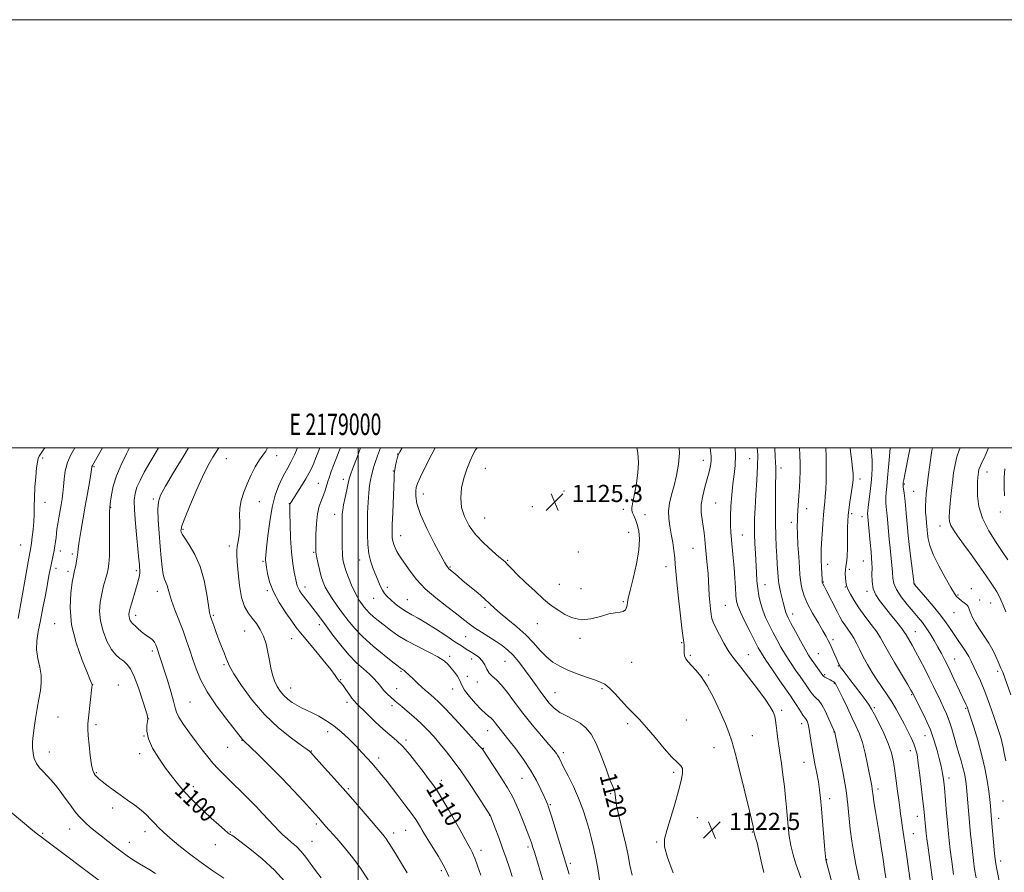
# Model space of a CAD drawing. Extents: x 2177300 to 2180200, y 292300 to 295200.
# Drawn here: x 2178842 to 2179302, y 294802 to 295200 of the extents above; entities that cross this region are included whole.
import ezdxf
from ezdxf.enums import TextEntityAlignment as Align

# ---------------------------------------------------------------- set-up
doc = ezdxf.new("R2010")
doc.units = 0
doc.header["$MEASUREMENT"] = 0
for name, color, linetype, lineweight in [('CONTOUR INDEX', 41, 'Continuous', 13), ('CONTOUR INDEX LABEL', 244, 'Continuous', 0), ('CONTOUR INTERMEDIATE', 44, 'Continuous', 0), ('GRID LINE', 7, 'Continuous', 0), ('GRID TEXT', 7, 'Continuous', 0), ('SPOT ELEVATION', 7, 'Continuous', 0), ('SPOT ELEVATION DTM', 2, 'Continuous', 13)]:
    doc.layers.add(name, color=color, linetype=linetype, lineweight=lineweight)
doc.styles.add('Style-WORKING', font='WORKING.shx')

# ---------------------------------------------------------------- blocks, each defined once
blk = doc.blocks.new('SPOT')
at = {"layer": 'SPOT ELEVATION'}
for p, q in [((-3.91, -3.91), (3.82, 3.81)), ((-1.65, 3.77), (1.72, -3.93))]:
    blk.add_line(p, q, dxfattribs=at)

msp = doc.modelspace()

# ---------------------------------------------------------------- linework, layer by layer
at = {"layer": 'CONTOUR INDEX', "flags": 128}
for points, elevation in [([(2178893.259, 295000), (2178891.724, 294997.127), (2178889.244, 294992.101), (2178887.065, 294986.871), (2178885.612, 294982.043), (2178884.7881, 294977.987), (2178884.365, 294975.018), (2178883.992, 294972.251), (2178883.953, 294971.876), (2178883.919, 294970.574), (2178883.896, 294967.418), (2178883.883, 294961.929), (2178883.854, 294955.413), (2178883.776, 294949.621), (2178883.61, 294945.834), (2178883.299, 294943.441), (2178882.777, 294941.356), (2178882.016, 294938.707), (2178881.12, 294935.47), (2178880.228, 294931.8331), (2178879.5, 294927.94), (2178879.191, 294923.763), (2178879.574, 294919.226), (2178880.82, 294914.372), (2178882.674, 294909.706), (2178884.775, 294905.85), (2178886.818, 294903.239), (2178888.727, 294901.548), (2178890.48, 294900.266), (2178892.088, 294898.859), (2178893.681, 294896.701), (2178895.422, 294893.141), (2178897.383, 294887.892), (2178899.291, 294882.111), (2178900.781, 294877.314), (2178901.582, 294874.578), (2178901.793, 294873.215), (2178901.605, 294872.096), (2178901.263, 294870.282), (2178901.231, 294867.596), (2178902.023, 294864.051), (2178903.992, 294859.733), (2178906.823, 294855.019), (2178910.037, 294850.359), (2178913.228, 294846.121), (2178916.293, 294842.351), (2178919.2041, 294839.012), (2178921.975, 294836.031), (2178924.799, 294833.189), (2178927.91, 294830.227), (2178931.408, 294827.017), (2178934.845, 294823.939), (2178937.636, 294821.501), (2178939.356, 294820.066), (2178940.223, 294819.419), (2178940.979, 294819.006), (2178942.071, 294818.248), (2178944.712, 294816.293), (2178949.386, 294812.7239), (2178955.197, 294807.98), (2178960.91, 294802.717), (2178965.548, 294797.504)], 1100), ([(2178971.735, 295000), (2178970.223, 294996.721), (2178968.581, 294993.368), (2178967.101, 294990.621), (2178965.719, 294988.1631), (2178964.31, 294985.492), (2178962.793, 294982.146), (2178961.2601, 294977.84), (2178959.85, 294972.332), (2178958.679, 294965.641), (2178957.783, 294958.832), (2178957.18, 294953.23), (2178956.866, 294949.8039), (2178956.766, 294948.111), (2178956.785, 294947.351), (2178956.853, 294946.779), (2178957.243, 294944.135), (2178957.703, 294941.241), (2178958.643, 294937.342), (2178960.383, 294932.726), (2178963.071, 294927.736), (2178966.18, 294922.937), (2178969.011, 294918.9511), (2178971.12, 294916.115), (2178973.076, 294913.64), (2178975.7001, 294910.455), (2178979.497, 294905.875), (2178983.701, 294900.767), (2178987.23, 294896.385), (2178989.287, 294893.666), (2178990.221, 294892.2799), (2178990.669, 294891.581), (2178991.172, 294890.989), (2178991.903, 294890.182), (2178992.944, 294888.907), (2178994.314, 294887.034), (2178995.792, 294884.9341), (2178997.096, 294883.104), (2178998.093, 294881.8369), (2178999.242, 294880.617), (2179004.212, 294875.69), (2179007.955, 294872.046), (2179011.697, 294868.574), (2179017.846, 294863.33), (2179020.821, 294860.447), (2179024.098, 294856.714), (2179027.419, 294852.582), (2179030.399, 294848.727), (2179032.786, 294845.602), (2179034.853, 294842.761), (2179037.01, 294839.539), (2179039.55, 294835.457), (2179042.319, 294830.807), (2179045.053, 294826.0689), (2179047.519, 294821.677), (2179051.279, 294814.878), (2179052.494, 294812.713), (2179053.48, 294810.782), (2179054.511, 294808.322), (2179055.793, 294804.775), (2179057.266, 294800.417)], 1110), ([(2179020.531, 295000), (2179019.412, 294998.137), (2179018.725, 294996.776), (2179018.387, 294995.609), (2179017.979, 294993.845), (2179017.518, 294991.711), (2179017.1271, 294989.686), (2179016.896, 294987.996), (2179016.759, 294985.85), (2179016.144, 294969.839), (2179015.939, 294963.9949), (2179015.849, 294960.171), (2179015.915, 294957.923), (2179016.169, 294956.383), (2179016.634, 294954.843), (2179017.288, 294953.228), (2179018.098, 294951.624), (2179019.062, 294950.042), (2179020.309, 294948.201), (2179024.282, 294942.443), (2179027.335, 294938.484), (2179031.321, 294934.187), (2179036.236, 294929.865), (2179041.39, 294925.843), (2179045.923, 294922.446), (2179049.242, 294919.878), (2179051.828, 294917.851), (2179054.431, 294915.956), (2179057.6, 294913.8809), (2179061.083, 294911.697), (2179064.428, 294909.575), (2179067.303, 294907.603), (2179069.861, 294905.544), (2179072.375, 294903.084), (2179075.046, 294900.008), (2179077.782, 294896.519), (2179080.422, 294892.9251), (2179082.841, 294889.485), (2179085.074, 294886.28), (2179087.193, 294883.345), (2179089.293, 294880.712), (2179091.554, 294878.397), (2179094.1799, 294876.415), (2179097.277, 294874.733), (2179100.575, 294873.143), (2179103.712, 294871.395), (2179106.421, 294869.205), (2179108.827, 294866.1709), (2179111.152, 294861.863), (2179113.537, 294856.144), (2179115.793, 294850.057), (2179117.65, 294844.94), (2179118.904, 294841.775), (2179119.622, 294840.134), (2179119.938, 294839.231), (2179120.182, 294836.499), (2179120.768, 294833.097), (2179121.994, 294827.64), (2179123.556, 294821.092), (2179125.021, 294814.769), (2179126.084, 294809.616), (2179126.957, 294805.1), (2179127.984, 294800.318)], 1120), ([(2179206.867, 294799.15), (2179205.392, 294803.037), (2179204.333, 294806.105), (2179203.179, 294809.934), (2179202.1499, 294814.187), (2179201.409, 294818.579), (2179200.895, 294823.032), (2179200.092, 294832.039), (2179199.643, 294836.73), (2179199.0981, 294841.754), (2179198.435, 294847.166), (2179197.718, 294852.589), (2179197.032, 294857.533), (2179195.975, 294864.981), (2179195.611, 294867.813), (2179195.3341, 294870.318), (2179195.045, 294872.57), (2179194.626, 294874.616), (2179193.912, 294876.597), (2179192.548, 294879.035), (2179190.135, 294882.552), (2179186.497, 294887.461), (2179182.3719, 294892.851), (2179178.722, 294897.505), (2179176.2389, 294900.591), (2179174.522, 294902.823), (2179172.895, 294905.297), (2179170.875, 294908.78), (2179168.737, 294912.7029), (2179166.945, 294916.164), (2179165.841, 294918.537), (2179165.261, 294920.298), (2179164.917, 294922.199), (2179164.578, 294924.806), (2179164.245, 294927.936), (2179163.978, 294931.2199), (2179163.807, 294934.398), (2179163.661, 294937.64), (2179163.443, 294941.226), (2179163.084, 294945.316), (2179162.231, 294953.6641), (2179161.893, 294957.188), (2179161.571, 294960.327), (2179161.167, 294963.346), (2179160.652, 294966.48), (2179160.262, 294969.849), (2179160.3, 294973.538), (2179160.961, 294977.564), (2179162.011, 294981.657), (2179163.106, 294985.477), (2179163.964, 294988.757), (2179164.541, 294991.531), (2179164.853, 294993.909), (2179164.906, 294996.0871), (2179164.664, 294998.612), (2179164.431, 295000)], 1120), ([(2179268.336, 294798.27), (2179267.22, 294806.222), (2179266.275, 294813.1), (2179265.7079, 294817.409), (2179265.4241, 294819.797), (2179264.276, 294831.291), (2179263.867, 294834.991), (2179263.217, 294840.601), (2179262.438, 294847.024), (2179261.691, 294852.76), (2179261.072, 294856.716), (2179260.436, 294859.41), (2179259.5721, 294861.763), (2179258.328, 294864.516), (2179256.773, 294867.674), (2179255.035, 294871.061), (2179253.213, 294874.52), (2179251.302, 294877.972), (2179249.272, 294881.359), (2179247.103, 294884.655), (2179244.825, 294887.963), (2179242.479, 294891.419), (2179240.125, 294895.098), (2179237.8909, 294898.832), (2179235.925, 294902.392), (2179234.315, 294905.598), (2179232.927, 294908.455), (2179231.568, 294911.016), (2179230.105, 294913.327), (2179227.293, 294917.286), (2179226.174, 294919.03), (2179225.08, 294920.982), (2179223.747, 294923.544), (2179218.64, 294933.536), (2179217.669, 294935.398), (2179216.9539, 294936.729), (2179216.835, 294937.024), (2179216.76, 294937.514), (2179216.699, 294938.482), (2179216.452, 294944.211), (2179216.271, 294947.675), (2179216.235, 294949.145), (2179216.266, 294950.62), (2179216.366, 294952.548), (2179216.535, 294955.4551), (2179216.766, 294959.621), (2179217.043, 294964.354), (2179217.343, 294968.719), (2179217.648, 294972.042), (2179217.9471, 294974.699), (2179218.2281, 294977.326), (2179218.478, 294980.497), (2179218.651, 294984.529), (2179218.7, 294989.678), (2179218.598, 294995.948), (2179218.475, 295000)], 1110), ([(2179304.979, 294884.625), (2179301.097, 294895.152), (2179300.701, 294896.1589), (2179300.308, 294897.097), (2179299.017, 294900.051), (2179297.926, 294902.492), (2179296.473, 294905.471), (2179294.638, 294908.746), (2179292.464, 294912.085), (2179290.2429, 294915.299), (2179288.33, 294918.213), (2179286.9929, 294920.677), (2179286.159, 294922.655), (2179285.6679, 294924.14), (2179285.346, 294925.163), (2179284.966, 294925.928), (2179284.286, 294926.676), (2179283.157, 294927.589), (2179281.807, 294928.595), (2179280.557, 294929.559), (2179279.587, 294930.494), (2179278.519, 294931.998), (2179276.832, 294934.815), (2179274.221, 294939.379), (2179271.2439, 294944.875), (2179268.671, 294950.176), (2179267.086, 294954.386), (2179266.312, 294957.528), (2179265.986, 294959.855), (2179265.796, 294961.641), (2179265.481, 294965.019), (2179265.284, 294967.264), (2179265.112, 294969.883), (2179265.0439, 294972.692), (2179265.146, 294975.577), (2179265.414, 294978.701), (2179265.827, 294982.293), (2179266.352, 294986.431), (2179267.8629, 294997.719), (2179268.019, 294998.691), (2179268.267, 295000)], 1100)]:
    msp.add_lwpolyline(points, dxfattribs=dict(at, elevation=elevation))
at = {"layer": 'CONTOUR INTERMEDIATE', "flags": 128}
for points, elevation in [([(2178853.621, 295000), (2178852.586, 294998.512), (2178851.596, 294997.038), (2178851.024, 294996.048), (2178850.584, 294995.002), (2178850.186, 294993.374), (2178849.792, 294990.64), (2178849.382, 294986.507), (2178849.014, 294981.598), (2178848.7661, 294976.764), (2178848.678, 294972.6469), (2178848.644, 294969.045), (2178848.52, 294965.544), (2178848.207, 294961.88), (2178847.782, 294958.381), (2178847.369, 294955.523), (2178847.029, 294953.454), (2178845.809, 294946.692), (2178844.562, 294939.637), (2178841.169, 294920.27)], 1094), ([(2178867.644, 295000), (2178865.775, 294996.761), (2178864.181, 294993.079), (2178863.212, 294989.204), (2178862.706, 294985.371), (2178862.4, 294981.868), (2178862.075, 294978.8791), (2178861.681, 294976.1779), (2178861.211, 294973.435), (2178860.128, 294967.34), (2178859.658, 294964.478), (2178859.319, 294962.056), (2178859.071, 294959.973), (2178858.853, 294958.047), (2178858.61, 294956.123), (2178858.314, 294954.141), (2178857.946, 294952.067), (2178857.495, 294949.884), (2178856.519, 294945.3949), (2178856.068, 294943.111), (2178855.553, 294940.323), (2178854.853, 294936.463), (2178853.888, 294931.2039), (2178852.759, 294925.192), (2178851.607, 294919.3179), (2178850.591, 294914.26), (2178849.92, 294909.858), (2178849.816, 294905.7401), (2178850.383, 294901.624), (2178851.242, 294897.57), (2178851.896, 294893.726), (2178851.966, 294890.156), (2178851.547, 294886.588), (2178850.853, 294882.665), (2178850.0751, 294878.179), (2178849.318, 294873.512), (2178848.668, 294869.197), (2178848.197, 294865.628), (2178847.937, 294862.649), (2178847.909, 294859.97), (2178848.142, 294857.364), (2178848.709, 294854.869), (2178849.689, 294852.59), (2178851.12, 294850.585), (2178852.869, 294848.726), (2178854.756, 294846.841), (2178856.654, 294844.766), (2178858.623, 294842.381), (2178860.775, 294839.576), (2178863.157, 294836.338), (2178865.563, 294833.04), (2178867.724, 294830.151), (2178869.472, 294827.996), (2178871.037, 294826.319), (2178872.749, 294824.717), (2178874.866, 294822.871), (2178877.351, 294820.783), (2178880.097, 294818.5411), (2178883.005, 294816.224), (2178886.015, 294813.894), (2178889.079, 294811.607), (2178892.135, 294809.424), (2178895.083, 294807.427), (2178897.811, 294805.699), (2178902.695, 294802.841), (2178905.372, 294801.115)], 1096), ([(2178880.585, 295000), (2178879.956, 294998.882), (2178875.849, 294991.713), (2178875.664, 294991.32), (2178875.5711, 294990.913), (2178875.062, 294987.657), (2178874.432, 294983.8021), (2178873.5661, 294978.656), (2178872.5381, 294972.735), (2178870.42, 294960.841), (2178869.642, 294956.179), (2178869.207, 294953.036), (2178868.984, 294950.926), (2178868.78, 294949.133), (2178868.45, 294947.118), (2178868.043, 294945.05), (2178867.656, 294943.2719), (2178867.343, 294941.911), (2178867, 294940.213), (2178866.48, 294937.207), (2178865.774, 294932.172), (2178865.423, 294925.39), (2178866.104, 294917.392), (2178868.215, 294908.832), (2178871.0309, 294900.84), (2178873.5499, 294894.666), (2178875.005, 294891.1851), (2178875.581, 294889.765), (2178875.699, 294889.399), (2178875.703, 294889.139), (2178875.612, 294888.272), (2178874, 294873.865), (2178873.723, 294871.02), (2178873.662, 294868.646), (2178873.845, 294865.623), (2178874.279, 294861.22), (2178874.869, 294856.268), (2178875.497, 294851.99), (2178876.074, 294849.297), (2178876.622, 294847.865), (2178877.192, 294847.056), (2178877.868, 294846.313), (2178878.858, 294845.388), (2178880.401, 294844.109), (2178882.667, 294842.361), (2178885.536, 294840.2411), (2178888.82, 294837.898), (2178892.306, 294835.472), (2178895.705, 294833.059), (2178898.705, 294830.745), (2178901.091, 294828.59), (2178903.037, 294826.56), (2178904.814, 294824.6), (2178906.704, 294822.617), (2178909.037, 294820.388), (2178912.153, 294817.657), (2178916.282, 294814.258), (2178921.2091, 294810.394), (2178926.606, 294806.36), (2178932.107, 294802.452), (2178937.184, 294798.967)], 1098), ([(2178906.719, 295000), (2178905.642, 294998.206), (2178902.656, 294993.134), (2178900.108, 294988.636), (2178898.098, 294984.792), (2178896.653, 294981.547), (2178895.781, 294978.702), (2178895.431, 294975.483), (2178895.536, 294970.975), (2178896.003, 294964.674), (2178896.641, 294957.731), (2178897.61, 294947.7801), (2178897.811, 294945.535), (2178897.922, 294944.172), (2178898.004, 294943), (2178898.003, 294941.753), (2178897.837, 294940.275), (2178897.446, 294938.435), (2178896.843, 294936.1939), (2178896.064, 294933.5409), (2178894.268, 294927.5551), (2178893.539, 294925.034), (2178893.0949, 294923.293), (2178892.923, 294922.129), (2178892.9799, 294921.213), (2178893.217, 294920.289), (2178893.57, 294919.402), (2178893.969, 294918.668), (2178894.386, 294918.143), (2178894.948, 294917.623), (2178895.821, 294916.841), (2178897.106, 294915.629), (2178898.651, 294914.209), (2178900.238, 294912.9), (2178901.684, 294911.929), (2178902.936, 294911.138), (2178903.98, 294910.275), (2178904.806, 294909.165), (2178905.439, 294907.932), (2178905.912, 294906.779), (2178906.267, 294905.834), (2178906.581, 294904.932), (2178906.9379, 294903.835), (2178910.885, 294891.447), (2178912.53, 294886.143), (2178913.821, 294881.596), (2178914.506, 294878.601), (2178915.0761, 294876.468), (2178916.208, 294874.134), (2178918.377, 294870.811), (2178921.254, 294866.802), (2178924.312, 294862.687), (2178927.129, 294858.936), (2178929.715, 294855.603), (2178932.189, 294852.634), (2178934.625, 294849.99), (2178936.919, 294847.684), (2178940.57, 294844.141), (2178946.427, 294838.367), (2178949.277, 294835.529), (2178952.332, 294832.413), (2178955.378, 294829.204), (2178960.8, 294823.374), (2178962.937, 294821.1271), (2178964.845, 294819.237), (2178966.776, 294817.491), (2178968.914, 294815.692), (2178971.18, 294813.715), (2178973.426, 294811.448), (2178975.56, 294808.811), (2178980.073, 294802.572), (2178982.739, 294799.118)], 1102), ([(2178920.816, 295000), (2178918.266, 294995.845), (2178913.804, 294988.438), (2178910.006, 294982.0139), (2178907.696, 294977.81), (2178906.667, 294974.784), (2178906.451, 294971.324), (2178906.634, 294966.252), (2178907.03, 294960.13), (2178907.504, 294953.956), (2178907.957, 294948.57), (2178908.417, 294944.191), (2178908.945, 294940.882), (2178909.575, 294938.618), (2178910.815, 294935.626), (2178911.287, 294933.991), (2178911.865, 294931.764), (2178912.832, 294928.617), (2178914.37, 294924.374), (2178918.183, 294914.4751), (2178919.892, 294909.85), (2178921.414, 294905.498), (2178922.849, 294901.191), (2178924.366, 294896.692), (2178926.411, 294891.728), (2178929.4999, 294886.015), (2178933.868, 294879.515), (2178938.612, 294873.16), (2178946.007, 294863.737), (2178947.234, 294862.563), (2178949.513, 294860.362), (2178953.545, 294856.424), (2178958.784, 294851.23), (2178964.442, 294845.486), (2178969.802, 294839.864), (2178974.433, 294834.878), (2178981.472, 294827.154), (2178984.972, 294823.185), (2178986.524, 294821.467), (2178988.546, 294819.208), (2178991.082, 294816.31), (2178994.135, 294812.704), (2178997.555, 294808.434), (2179001.15, 294803.572), (2179004.734, 294798.264)], 1104), ([(2178934.97, 295000), (2178934.293, 294999.03), (2178932.069, 294995.593), (2178929.837, 294991.656), (2178927.296, 294986.528), (2178924.302, 294979.888), (2178921.321, 294972.894), (2178918.9711, 294967.0761), (2178917.7, 294963.563), (2178917.261, 294961.882), (2178917.237, 294961.1599), (2178917.338, 294960.588), (2178917.801, 294959.6179), (2178918.991, 294957.764), (2178921.111, 294954.636), (2178923.711, 294950.2189), (2178926.175, 294944.596), (2178928.018, 294938.032), (2178929.265, 294931.538), (2178930.071, 294926.308), (2178930.6, 294923.144), (2178931.056, 294921.265), (2178931.654, 294919.496), (2178932.553, 294916.9299), (2178933.69, 294913.733), (2178934.947, 294910.34), (2178936.205, 294907.136), (2178937.346, 294904.311), (2178938.247, 294902.009), (2178938.925, 294900.181), (2178939.936, 294898.01), (2178941.972, 294894.489), (2178945.549, 294888.9631), (2178950.474, 294882.196), (2178956.376, 294875.3049), (2178962.785, 294869.255), (2178968.825, 294864.41), (2178973.517, 294860.982), (2178976.178, 294859.0579), (2178977.285, 294858.223), (2178977.609, 294857.934), (2178977.8899, 294857.635), (2178984.3, 294850.565), (2178989.001, 294845.3301), (2178994.263, 294839.385), (2178999.506, 294833.35), (2179004.184, 294827.893), (2179011.546, 294819.298), (2179012.173, 294818.545), (2179013.029, 294817.405), (2179014.231, 294815.634), (2179015.8689, 294813.053), (2179017.909, 294809.74), (2179020.285, 294805.834), (2179022.885, 294801.5339)], 1106), ([(2178957.73, 295000), (2178956.897, 294998.489), (2178955.501, 294996.592), (2178953.865, 294994.325), (2178951.965, 294991.177), (2178949.9711, 294987.358), (2178948.099, 294983.259), (2178946.5419, 294979.219), (2178945.404, 294975.363), (2178944.762, 294971.763), (2178944.625, 294968.457), (2178944.729, 294965.34), (2178944.738, 294962.2709), (2178944.415, 294959.18), (2178943.908, 294956.2849), (2178943.461, 294953.876), (2178943.268, 294952.027), (2178943.321, 294949.962), (2178943.561, 294946.692), (2178943.957, 294941.61), (2178944.587, 294935.64), (2178945.561, 294930.09), (2178946.944, 294925.95), (2178948.644, 294922.935), (2178950.527, 294920.44), (2178952.456, 294917.935), (2178954.273, 294915.189), (2178955.815, 294912.041), (2178956.971, 294908.41), (2178957.8309, 294904.523), (2178958.534, 294900.686), (2178959.216, 294897.15), (2178959.979, 294893.957), (2178960.92, 294891.095), (2178962.116, 294888.549), (2178963.5651, 294886.298), (2178965.244, 294884.316), (2178967.125, 294882.58), (2178969.162, 294881.062), (2178971.302, 294879.739), (2178973.522, 294878.565), (2178975.905, 294877.415), (2178978.566, 294876.145), (2178981.5841, 294874.613), (2178984.9009, 294872.694), (2178988.427, 294870.268), (2178992.054, 294867.287), (2178995.608, 294863.9971), (2178998.9, 294860.717), (2179001.7769, 294857.713), (2179004.2479, 294855.034), (2179006.358, 294852.674), (2179008.151, 294850.6199), (2179009.671, 294848.84), (2179010.9591, 294847.293), (2179012.1211, 294845.857), (2179013.52, 294844.077), (2179018.551, 294837.577), (2179021.885, 294833.217), (2179024.862, 294829.234), (2179026.932, 294826.314), (2179028.251, 294824.284), (2179029.149, 294822.759), (2179029.953, 294821.339), (2179030.988, 294819.566), (2179032.574, 294816.9671), (2179034.88, 294813.284), (2179037.468, 294809.114), (2179039.743, 294805.266), (2179041.2819, 294802.289), (2179042.322, 294799.687)], 1108), ([(2178982.048, 295000), (2178981.272, 294998.022), (2178980.119, 294995.0591), (2178979.223, 294992.803), (2178978.312, 294990.674), (2178977.177, 294988.349), (2178975.623, 294985.571), (2178973.573, 294982.239), (2178971.413, 294978.883), (2178968.636, 294974.644), (2178968.231, 294973.997), (2178968.138, 294973.794), (2178968.116, 294973.513), (2178968.12, 294972.351), (2178968.157, 294969.43), (2178968.243, 294964.244), (2178968.445, 294957.756), (2178968.842, 294951.3), (2178969.4679, 294945.967), (2178970.186, 294941.8799), (2178971.236, 294936.935), (2178971.557, 294935.592), (2178971.949, 294934.525), (2178972.554, 294933.418), (2178973.402, 294932.1649), (2178974.494, 294930.714), (2178977.316, 294927.138), (2178978.91, 294925.088), (2178980.583, 294922.862), (2178985.034, 294916.7989), (2178988.23, 294912.489), (2178991.89, 294907.774), (2178995.678, 294903.318), (2178999.291, 294899.64), (2179002.542, 294896.693), (2179005.277, 294894.283), (2179007.387, 294892.249), (2179008.959, 294890.531), (2179010.13, 294889.101), (2179011.861, 294886.861), (2179012.7689, 294885.829), (2179013.884, 294884.732), (2179015.108, 294883.629), (2179017.352, 294881.718), (2179020.366, 294879.21), (2179022.932, 294877.055), (2179026.039, 294874.3599), (2179029.316, 294871.35), (2179032.463, 294868.212), (2179035.465, 294864.969), (2179038.3799, 294861.605), (2179041.292, 294858.044), (2179044.401, 294853.981), (2179047.934, 294849.051), (2179051.956, 294843.153), (2179055.888, 294837.236), (2179061.564, 294828.5719), (2179061.647, 294828.396), (2179061.94, 294827.66), (2179063.987, 294822.3881), (2179065.686, 294817.919), (2179067.488, 294813.024), (2179069.156, 294808.259), (2179070.647, 294803.807), (2179071.9659, 294799.756)], 1112), ([(2178991.772, 295000), (2178991.192, 294998.519), (2178988.535, 294991.775), (2178987.467, 294988.987), (2178986.565, 294986.493), (2178985.819, 294984.219), (2178984.5851, 294980.008), (2178983.837, 294977.889), (2178982.874, 294975.593), (2178981.859, 294972.803), (2178981.02, 294969.158), (2178980.522, 294964.523), (2178980.298, 294959.675), (2178980.223, 294955.62), (2178980.207, 294953.033), (2178980.307, 294951.26), (2178980.618, 294949.32), (2178981.198, 294946.499), (2178981.96, 294943.163), (2178982.785, 294939.947), (2178983.61, 294937.306), (2178984.6011, 294934.974), (2178985.981, 294932.507), (2178987.903, 294929.569), (2178990.226, 294926.2621), (2178992.74, 294922.797), (2178995.338, 294919.317), (2178998.348, 294915.691), (2179002.201, 294911.72), (2179007.076, 294907.356), (2179012.127, 294903.165), (2179016.253, 294899.864), (2179018.655, 294897.962), (2179019.734, 294897.129), (2179020.194, 294896.827), (2179021.078, 294896.344), (2179021.545, 294896.024), (2179022.024, 294895.591), (2179023.877, 294893.724), (2179025.647, 294892.0149), (2179027.742, 294890.039), (2179029.771, 294888.171), (2179031.437, 294886.692), (2179032.8251, 294885.51), (2179034.115, 294884.438), (2179035.546, 294883.216), (2179037.589, 294881.292), (2179040.772, 294878.039), (2179045.326, 294873.171), (2179050.292, 294867.764), (2179056.768, 294860.635), (2179057.731, 294859.546), (2179058.016, 294859.183), (2179063.367, 294851.179), (2179066.663, 294846.136), (2179069.764, 294841.174), (2179072.101, 294837.048), (2179073.864, 294833.442), (2179075.434, 294829.777), (2179077.0871, 294825.669), (2179078.6961, 294821.538), (2179080.033, 294817.999), (2179080.954, 294815.427), (2179081.668, 294813.233), (2179082.471, 294810.581), (2179086.392, 294797.541)], 1114), ([(2179001.1131, 295000), (2178999.503, 294995.669), (2178997.541, 294990.4331), (2178996.412, 294987.343), (2178995.83, 294985.474), (2178995.357, 294983.49), (2178994.6641, 294980.422), (2178993.865, 294976.764), (2178993.18, 294973.376), (2178992.776, 294970.904), (2178992.607, 294969.126), (2178992.57, 294967.601), (2178992.5921, 294963.833), (2178992.595, 294961.086), (2178992.577, 294957.595), (2178992.583, 294953.827), (2178992.673, 294950.395), (2178992.912, 294947.704), (2178993.399, 294945.348), (2178994.237, 294942.713), (2178995.476, 294939.396), (2178996.936, 294935.813), (2178998.382, 294932.589), (2178999.63, 294930.1919), (2179000.708, 294928.457), (2179001.697, 294927.064), (2179002.691, 294925.7321), (2179003.843, 294924.345), (2179005.318, 294922.825), (2179007.24, 294921.11), (2179009.5671, 294919.196), (2179012.216, 294917.09), (2179015.161, 294914.804), (2179018.6021, 294912.364), (2179022.799, 294909.798), (2179027.817, 294907.162), (2179032.949, 294904.616), (2179037.294, 294902.346), (2179040.208, 294900.4689), (2179042.066, 294898.809), (2179043.496, 294897.122), (2179044.977, 294895.243), (2179046.379, 294893.333), (2179047.421, 294891.631), (2179047.974, 294890.254), (2179048.529, 294888.806), (2179049.731, 294886.764), (2179051.996, 294883.8231), (2179054.837, 294880.5411), (2179057.538, 294877.692), (2179059.545, 294875.839), (2179060.957, 294874.707), (2179062.031, 294873.807), (2179062.999, 294872.746), (2179063.971, 294871.485), (2179065.032, 294870.078), (2179066.294, 294868.504), (2179067.99, 294866.433), (2179070.38, 294863.463), (2179073.588, 294859.347), (2179077.182, 294854.4669), (2179080.59, 294849.363), (2179083.348, 294844.539), (2179085.416, 294840.355), (2179086.859, 294837.135), (2179088.553, 294833.279), (2179088.799, 294832.652), (2179089.272, 294831.204), (2179090.261, 294828.004), (2179098.513, 294800.767)], 1116), ([(2179010.406, 295000), (2179010.392, 294999.96), (2179009.052, 294996.256), (2179007.9609, 294993.156), (2179007.208, 294990.777), (2179006.691, 294988.856), (2179006.263, 294987.033), (2179005.812, 294984.965), (2179005.355, 294982.366), (2179004.945, 294978.969), (2179004.627, 294974.621), (2179004.412, 294969.641), (2179004.302, 294964.465), (2179004.316, 294959.47), (2179004.537, 294954.804), (2179005.062, 294950.555), (2179005.945, 294946.784), (2179007.057, 294943.447), (2179008.2259, 294940.475), (2179009.315, 294937.814), (2179010.332, 294935.484), (2179011.323, 294933.523), (2179012.355, 294931.923), (2179013.587, 294930.484), (2179015.201, 294928.962), (2179017.313, 294927.1911), (2179019.781, 294925.313), (2179022.395, 294923.55), (2179025.045, 294922.015), (2179028.009, 294920.397), (2179031.659, 294918.277), (2179036.175, 294915.41), (2179040.945, 294912.254), (2179045.1609, 294909.438), (2179048.238, 294907.429), (2179050.477, 294906.025), (2179052.406, 294904.856), (2179054.417, 294903.608), (2179056.373, 294902.173), (2179058.006, 294900.498), (2179059.154, 294898.576), (2179060.074, 294896.594), (2179061.132, 294894.789), (2179062.626, 294893.263), (2179064.589, 294891.586), (2179066.988, 294889.194), (2179069.807, 294885.671), (2179073.106, 294881.184), (2179076.958, 294876.046), (2179081.31, 294870.63), (2179085.595, 294865.5391), (2179089.114, 294861.434), (2179091.362, 294858.775), (2179092.603, 294857.21), (2179093.292, 294856.184), (2179093.863, 294855.1469), (2179096.008, 294850.895), (2179098.097, 294846.809), (2179100.587, 294841.753), (2179103.008, 294836.375), (2179104.99, 294831.2061), (2179106.572, 294826.327), (2179107.896, 294821.703), (2179109.08, 294817.277), (2179110.147, 294812.883), (2179111.097, 294808.333), (2179111.93, 294803.557), (2179113.267, 294795.111)], 1118), ([(2179036.019, 295000), (2179034.479, 294997.056), (2179031.542, 294991.287), (2179029.142, 294986.435), (2179027.748, 294983.392), (2179027.147, 294981.534), (2179026.959, 294979.863), (2179026.952, 294977.488), (2179027.491, 294973.955), (2179029.095, 294968.921), (2179032.026, 294962.349), (2179035.538, 294955.437), (2179038.633, 294949.692), (2179040.556, 294946.228), (2179041.529, 294944.587), (2179042.019, 294943.923), (2179042.433, 294943.501), (2179043.7019, 294942.411), (2179046.499, 294939.981), (2179048.953, 294937.919), (2179052.244, 294935.216), (2179055.846, 294932.24), (2179059.085, 294929.46), (2179061.526, 294927.188), (2179063.685, 294925.115), (2179066.315, 294922.772), (2179069.938, 294919.811), (2179074.147, 294916.353), (2179078.306, 294912.637), (2179081.921, 294908.903), (2179085.085, 294905.391), (2179088.036, 294902.3429), (2179091.011, 294899.9201), (2179094.249, 294897.955), (2179097.99, 294896.205), (2179102.3181, 294894.489), (2179106.704, 294892.897), (2179110.465, 294891.587), (2179113.1441, 294890.601), (2179115.186, 294889.525), (2179117.264, 294887.829), (2179119.878, 294885.171), (2179122.851, 294881.949), (2179125.835, 294878.746), (2179131.4469, 294873.051), (2179134.752, 294869.409), (2179138.742, 294864.635), (2179142.911, 294859.585), (2179146.57, 294855.42), (2179149.175, 294852.939), (2179150.758, 294851.509), (2179151.497, 294850.133), (2179151.542, 294847.943), (2179150.933, 294844.571), (2179149.682, 294839.775), (2179147.876, 294833.565), (2179144.1789, 294821.234), (2179143.164, 294817.16), (2179143.16, 294813.538), (2179144.455, 294808.673), (2179147.127, 294801.447)], 1122), ([(2179055.555, 295000), (2179054.853, 294999.004), (2179053.791, 294996.962), (2179052.365, 294993.934), (2179050.76, 294990.084), (2179049.306, 294985.753), (2179048.305, 294981.239), (2179047.933, 294976.686), (2179048.333, 294972.199), (2179049.623, 294967.857), (2179051.811, 294963.639), (2179054.878, 294959.5001), (2179058.68, 294955.4711), (2179062.57, 294951.877), (2179065.778, 294949.122), (2179067.748, 294947.458), (2179068.801, 294946.5379), (2179069.475, 294945.87), (2179070.295, 294944.975), (2179071.746, 294943.445), (2179074.302, 294940.891), (2179078.188, 294937.15), (2179082.634, 294932.973), (2179086.623, 294929.34), (2179089.436, 294926.952), (2179091.549, 294925.391), (2179093.737, 294923.961), (2179096.62, 294922.197), (2179100.1979, 294920.551), (2179104.318, 294919.71), (2179108.777, 294920.116), (2179113.177, 294921.259), (2179117.071, 294922.385), (2179120.109, 294922.942), (2179122.3289, 294923.168), (2179123.867, 294923.5), (2179124.858, 294924.266), (2179125.433, 294925.353), (2179125.725, 294926.542), (2179125.893, 294927.789), (2179126.217, 294929.773), (2179127.004, 294933.351), (2179128.413, 294939.009), (2179130.002, 294945.757), (2179131.181, 294952.235), (2179131.51, 294957.366), (2179131.151, 294961.2241), (2179130.417, 294964.164), (2179129.591, 294966.494), (2179128.82, 294968.318), (2179128.22, 294969.69), (2179127.896, 294970.7731), (2179127.909, 294972.172), (2179128.309, 294974.6), (2179129.083, 294978.522), (2179129.98, 294983.396), (2179130.685, 294988.432), (2179130.924, 294993.06), (2179130.59, 294997.594), (2179130.1191, 295000)], 1124), ([(2179189.446, 294801.648), (2179188.316, 294806.898), (2179187.229, 294811.831), (2179186.333, 294815.466), (2179185.657, 294817.856), (2179184.954, 294820.141), (2179184.854, 294820.553), (2179184.691, 294821.9061), (2179184.506, 294823.094), (2179183.953, 294825.771), (2179182.726, 294831.009), (2179180.67, 294839.306), (2179178.245, 294848.863), (2179176.059, 294857.307), (2179174.522, 294862.965), (2179173.231, 294866.958), (2179171.5809, 294871.105), (2179169.136, 294876.715), (2179166.149, 294883.048), (2179163.042, 294888.854), (2179160.179, 294893.166), (2179157.695, 294896.162), (2179155.6659, 294898.305), (2179154.148, 294900.0031), (2179153.118, 294901.452), (2179152.533, 294902.795), (2179152.325, 294904.139), (2179152.332, 294905.45), (2179152.3679, 294906.663), (2179152.27, 294907.91), (2179151.961, 294910.135), (2179151.3881, 294914.479), (2179150.543, 294921.553), (2179149.618, 294929.834), (2179148.849, 294937.264), (2179148.401, 294942.332), (2179148.151, 294945.71), (2179147.903, 294948.618), (2179147.499, 294952.015), (2179146.946, 294955.826), (2179146.288, 294959.719), (2179145.602, 294963.433), (2179145.097, 294967.005), (2179145.009, 294970.5429), (2179145.501, 294974.167), (2179146.436, 294978.039), (2179147.597, 294982.331), (2179148.765, 294987.146), (2179149.6961, 294992.303), (2179150.142, 294997.554), (2179150.042, 295000)], 1122), ([(2179221.589, 294795.813), (2179218.507, 294807.545), (2179218.462, 294807.795), (2179218.334, 294809.03), (2179218.047, 294812.203), (2179216.417, 294831.321), (2179215.975, 294836.342), (2179215.551, 294840.255), (2179215.004, 294843.912), (2179214.24, 294847.984), (2179213.359, 294852.416), (2179212.504, 294856.973), (2179211.791, 294861.403), (2179211.198, 294865.395), (2179210.6709, 294868.6231), (2179210.171, 294870.857), (2179209.709, 294872.254), (2179209.31, 294873.066), (2179208.9629, 294873.571), (2179208.514, 294874.1431), (2179207.772, 294875.183), (2179206.628, 294876.938), (2179204.077, 294880.973), (2179203.115, 294882.447), (2179201.971, 294884.114), (2179197.036, 294891.2011), (2179193.538, 294896.27), (2179190.444, 294900.825), (2179188.371, 294904.025), (2179186.883, 294906.604), (2179185.283, 294909.692), (2179183.089, 294914.045), (2179180.675, 294918.926), (2179178.629, 294923.223), (2179177.388, 294926.177), (2179176.7851, 294928.443), (2179176.502, 294931.027), (2179176.27, 294934.683), (2179176.0061, 294939.166), (2179175.677, 294943.978), (2179175.267, 294948.683), (2179174.421, 294957.022), (2179174.1161, 294960.492), (2179173.947, 294963.93), (2179173.9501, 294967.896), (2179174.144, 294972.748), (2179174.51, 294978.037), (2179175.015, 294983.108), (2179175.599, 294987.536), (2179176.09, 294991.801), (2179176.289, 294996.611), (2179176.1559, 295000)], 1118), ([(2179234.568, 294796.105), (2179232.558, 294805.391), (2179231.562, 294810.609), (2179230.648, 294816.211), (2179229.906, 294821.869), (2179228.796, 294833.252), (2179227.926, 294839.994), (2179226.587, 294847.861), (2179225.074, 294855.666), (2179222.716, 294867.076), (2179221.329, 294870.187), (2179219.961, 294873.222), (2179218.264, 294876.791), (2179216.583, 294879.923), (2179215.184, 294881.904), (2179214.039, 294883.05), (2179213.046, 294883.936), (2179212.112, 294885.025), (2179211.196, 294886.323), (2179210.264, 294887.724), (2179209.262, 294889.185), (2179206.436, 294893.197), (2179204.346, 294896.2), (2179201.98, 294899.7), (2179199.621, 294903.372), (2179197.4891, 294906.954), (2179195.559, 294910.44), (2179193.7441, 294913.888), (2179191.9879, 294917.342), (2179190.367, 294920.787), (2179188.989, 294924.194), (2179187.933, 294927.549), (2179187.17, 294930.907), (2179186.642, 294934.335), (2179186.289, 294937.911), (2179186.041, 294941.745), (2179185.595, 294950.565), (2179185.371, 294955.238), (2179185.201, 294959.544), (2179185.13, 294963.268), (2179185.195, 294967.063), (2179185.435, 294971.797), (2179185.85, 294978.01), (2179186.3, 294984.915), (2179186.61, 294991.398), (2179186.642, 294996.672), (2179186.474, 295000)], 1116), ([(2179246.508, 294799.152), (2179246.091, 294802.09), (2179245.09, 294808.828), (2179244.376, 294813.54), (2179243.53, 294818.935), (2179241.69, 294830.185), (2179240.981, 294834.612), (2179240.567, 294837.47), (2179240.175, 294840.523), (2179239.9121, 294842.056), (2179237.9579, 294852.125), (2179236.849, 294857.321), (2179235.577, 294862.28), (2179234.171, 294866.39), (2179232.571, 294870.064), (2179230.693, 294873.965), (2179228.529, 294878.503), (2179226.379, 294883.058), (2179224.619, 294886.755), (2179223.512, 294888.96), (2179222.878, 294890.006), (2179222.428, 294890.467), (2179221.914, 294890.828), (2179221.274, 294891.199), (2179220.494, 294891.603), (2179218.684, 294892.485), (2179217.955, 294892.8581), (2179217.488, 294893.162), (2179217.08, 294893.611), (2179212.814, 294899.5401), (2179211.656, 294901.199), (2179210.4219, 294903.131), (2179208.7969, 294905.919), (2179206.6071, 294909.883), (2179204.235, 294914.275), (2179202.204, 294918.083), (2179200.903, 294920.561), (2179200.19, 294922.032), (2179199.791, 294923.084), (2179199.464, 294924.236), (2179198.629, 294927.675), (2179197.36, 294932.781), (2179196.827, 294935.029), (2179196.518, 294936.591), (2179196.361, 294937.91), (2179195.822, 294945.587), (2179195.563, 294949.559), (2179195.309, 294953.97), (2179195.094, 294958.945), (2179194.95, 294964.682), (2179194.902, 294971.18), (2179194.933, 294977.662), (2179195.015, 294983.151), (2179195.107, 294987.114), (2179195.103, 294990.771), (2179194.883, 294995.784), (2179194.595, 295000)], 1114), ([(2179258.652, 294792.26), (2179257.297, 294802.426), (2179255.998, 294811.21), (2179254.309, 294822.536), (2179253.794, 294826.072), (2179253.3749, 294829.027), (2179252.98, 294831.9531), (2179252.544, 294835.381), (2179252.0149, 294839.664), (2179251.412, 294844.432), (2179250.765, 294849.134), (2179250.062, 294853.386), (2179249.0969, 294857.466), (2179247.62, 294861.817), (2179245.514, 294866.679), (2179243.19, 294871.465), (2179241.194, 294875.382), (2179239.877, 294877.93), (2179238.797, 294879.779), (2179237.321, 294881.889), (2179235.019, 294884.94), (2179229.726, 294891.796), (2179227.814, 294894.295), (2179226.529, 294896.006), (2179225.724, 294897.103), (2179225.253, 294897.771), (2179224.974, 294898.227), (2179224.746, 294898.699), (2179223.334, 294901.939), (2179222.449, 294903.924), (2179221.452, 294906.128), (2179220.495, 294908.21), (2179219.644, 294909.989), (2179218.63, 294911.911), (2179217.097, 294914.585), (2179214.845, 294918.392), (2179212.289, 294922.829), (2179209.995, 294927.168), (2179208.405, 294930.827), (2179207.443, 294933.791), (2179206.908, 294936.191), (2179206.61, 294938.262), (2179206.411, 294940.652), (2179206.182, 294944.113), (2179205.842, 294949.074), (2179205.472, 294954.677), (2179205.196, 294959.739), (2179205.107, 294963.397), (2179205.172, 294966.061), (2179205.323, 294968.462), (2179205.925, 294977.78), (2179206.15, 294981.48), (2179206.343, 294985.277), (2179206.459, 294989.015), (2179206.456, 294992.653), (2179206.313, 294996.635), (2179206.106, 295000)], 1112), ([(2179278.171, 294800.74), (2179277.327, 294806.74), (2179276.604, 294812.245), (2179276.1001, 294816.501), (2179275.772, 294819.653), (2179275.134, 294826.386), (2179274.8741, 294829.27), (2179273.847, 294841.146), (2179273.568, 294844.011), (2179273.312, 294846.124), (2179273.026, 294847.895), (2179272.654, 294849.72), (2179272.141, 294851.923), (2179271.43, 294854.816), (2179270.456, 294858.614), (2179269.126, 294863.156), (2179267.336, 294868.189), (2179265.084, 294873.389), (2179262.767, 294878.155), (2179258.918, 294885.622), (2179258.225, 294886.814), (2179256.602, 294889.543), (2179253.815, 294894.206), (2179250.508, 294899.778), (2179247.548, 294904.879), (2179245.535, 294908.515), (2179244.006, 294911.237), (2179242.232, 294913.982), (2179239.697, 294917.449), (2179236.738, 294921.382), (2179233.908, 294925.287), (2179231.655, 294928.738), (2179230.021, 294931.582), (2179228.942, 294933.736), (2179228.339, 294935.205), (2179228.048, 294936.346), (2179227.886, 294937.607), (2179227.717, 294939.304), (2179227.59, 294941.224), (2179227.601, 294943.0229), (2179227.807, 294944.537), (2179228.117, 294946.333), (2179228.401, 294949.155), (2179228.562, 294953.439), (2179228.627, 294958.365), (2179228.657, 294962.8009), (2179228.715, 294965.957), (2179228.867, 294968.405), (2179229.182, 294971.061), (2179229.691, 294974.551), (2179230.777, 294981.628), (2179231.076, 294983.811), (2179231.201, 294985.2291), (2179231.221, 294986.449), (2179231.178, 294988.001), (2179231.017, 294990.281), (2179230.661, 294993.65), (2179230.08, 294998.2929), (2179229.877, 295000)], 1108), ([(2179288.665, 294799.18), (2179288.006, 294803.21), (2179287.434, 294807.258), (2179286.932, 294811.391), (2179286.491, 294815.592), (2179286.119, 294819.508), (2179285.282, 294828.736), (2179284.379, 294839.683), (2179284.221, 294841.362), (2179284.009, 294843.08), (2179283.68, 294845.225), (2179283.196, 294847.793), (2179282.528, 294850.682), (2179281.66, 294853.814), (2179280.649, 294857.201), (2179279.571, 294860.875), (2179278.48, 294864.817), (2179277.359, 294868.7889), (2179276.171, 294872.5), (2179274.887, 294875.756), (2179273.505, 294878.742), (2179272.033, 294881.736), (2179268.748, 294888.557), (2179266.8189, 294892.508), (2179264.662, 294896.795), (2179262.461, 294901.055), (2179260.444, 294904.845), (2179258.801, 294907.815), (2179256.052, 294912.619), (2179255.298, 294913.792), (2179253.923, 294915.662), (2179251.618, 294918.623), (2179248.767, 294922.205), (2179245.926, 294925.723), (2179243.562, 294928.6821), (2179241.796, 294931.352), (2179240.66, 294934.193), (2179240.138, 294937.502), (2179240.021, 294940.9161), (2179240.052, 294943.91), (2179240.014, 294946.192), (2179239.862, 294948.402), (2179239.588, 294951.414), (2179239.204, 294955.757), (2179238.023, 294969.46), (2179238.075, 294970.3421), (2179238.281, 294972.247), (2179239.191, 294979.597), (2179239.68, 294983.715), (2179240.039, 294987.3011), (2179240.203, 294990.615), (2179240.117, 294994.129), (2179239.633, 295000)], 1106), ([(2179300.684, 294791.6), (2179298.324, 294803.134), (2179297.841, 294805.68), (2179297.541, 294807.775), (2179297.26, 294810.536), (2179295.697, 294828.1), (2179295.3319, 294832.824), (2179295.051, 294835.688), (2179294.568, 294839.547), (2179293.805, 294844.536), (2179292.712, 294850.419), (2179291.248, 294856.867), (2179289.438, 294863.475), (2179287.585, 294869.527), (2179286.06, 294874.23), (2179285.128, 294877.052), (2179284.63, 294878.496), (2179284.298, 294879.325), (2179283.8769, 294880.25), (2179278, 294892.758), (2179275.894, 294897.176), (2179274.089, 294900.8491), (2179272.482, 294903.967), (2179270.875, 294906.922), (2179269.119, 294910.001), (2179267.261, 294913.073), (2179265.397, 294915.904), (2179263.5689, 294918.366), (2179261.6, 294920.7581), (2179259.26, 294923.485), (2179256.457, 294926.808), (2179253.653, 294930.392), (2179251.448, 294933.758), (2179250.264, 294936.579), (2179249.816, 294939.147), (2179249.639, 294941.907), (2179249.359, 294945.205), (2179248.523, 294953.119), (2179248.107, 294957.409), (2179247.128, 294968.394), (2179246.897, 294970.821), (2179246.701, 294972.6951), (2179246.537, 294974.15), (2179246.4439, 294975.483), (2179246.466, 294977.028), (2179246.636, 294979.11), (2179246.937, 294981.99), (2179247.334, 294985.918), (2179247.787, 294990.919), (2179248.216, 294996.116), (2179248.504, 295000)], 1104), ([(2179302.557, 294853.811), (2179301.823, 294857.379), (2179301.31, 294860.028), (2179300.9189, 294861.99), (2179300.524, 294863.604), (2179299.898, 294865.632), (2179298.792, 294868.945), (2179297.049, 294874.075), (2179294.904, 294880.211), (2179292.685, 294886.204), (2179290.671, 294891.135), (2179288.941, 294894.995), (2179286.393, 294900.396), (2179285.34, 294902.479), (2179284.101, 294904.575), (2179282.489, 294906.938), (2179280.6269, 294909.537), (2179278.711, 294912.2719), (2179276.846, 294915.098), (2179274.76, 294918.199), (2179272.089, 294921.816), (2179268.663, 294926.014), (2179265.093, 294930.167), (2179259.848, 294936.123), (2179259.691, 294936.33), (2179259.636, 294936.548), (2179259.517, 294937.489), (2179258.062, 294949.582), (2179257.458, 294954.823), (2179257.009, 294959.06), (2179256.674, 294962.571), (2179256.039, 294969.533), (2179255.689, 294973.1449), (2179255.35, 294976.355), (2179255.052, 294978.84), (2179254.65, 294981.81), (2179254.575, 294982.524), (2179254.5661, 294982.954), (2179254.593, 294983.304), (2179254.655, 294983.84), (2179254.862, 294985.075), (2179255.35, 294987.585), (2179257.285, 294997.036), (2179257.862, 295000)], 1102), ([(2179302.61, 294923.348), (2179301.356, 294926.564), (2179300.273, 294929.064), (2179299.311, 294930.995), (2179298.3649, 294932.68), (2179297.291, 294934.467), (2179295.769, 294936.811), (2179293.4419, 294940.195), (2179290.127, 294944.865), (2179286.346, 294950.119), (2179282.8, 294955.022), (2179280.054, 294958.84), (2179278.128, 294961.662), (2179276.907, 294963.78), (2179276.272, 294965.537), (2179276.095, 294967.484), (2179276.243, 294970.226), (2179276.594, 294974.16), (2179277.073, 294978.872), (2179277.614, 294983.741), (2179278.178, 294988.247), (2179278.838, 294992.27), (2179279.689, 294995.7899), (2179280.786, 294998.866), (2179281.247, 295000)], 1098), ([(2179303.443, 294947.624), (2179301.217, 294951.034), (2179298.035, 294955.716), (2179294.554, 294961.268), (2179291.659, 294967.088), (2179290.013, 294972.624), (2179289.375, 294977.513), (2179289.282, 294981.439), (2179289.342, 294984.205), (2179289.456, 294986.078), (2179289.596, 294987.445), (2179289.758, 294988.65), (2179290.0261, 294989.8709), (2179290.509, 294991.248), (2179291.279, 294992.905), (2179292.272, 294994.9091), (2179293.39, 294997.311), (2179294.463, 295000)], 1096), ([(2179301.955, 294977.53), (2179301.777, 294981.6981), (2179301.792, 294986.063), (2179302.099, 294990.204)], 1094), ([(2178832.482, 294834.237), (2178843.191, 294825.243), (2178847.046, 294822.025), (2178849.649, 294819.921), (2178851.913, 294818.203), (2178855.152, 294815.802), (2178860.211, 294812.021), (2178887.238, 294791.715)], 1094)]:
    msp.add_lwpolyline(points, dxfattribs=dict(at, elevation=elevation))
at = {"layer": 'GRID LINE', "flags": 128}
for points in [[(2177300, 292300), (2180200, 292300), (2180200, 295200), (2177300, 295200), (2177300, 292300)], [(2177500, 292500), (2180000, 292500), (2180000, 295000), (2177500, 295000), (2177500, 292500)], [(2179000, 292500), (2179000, 295000)]]:
    msp.add_lwpolyline(points, dxfattribs=at)
at = {"layer": 'SPOT ELEVATION DTM'}
for p in [(2178852.61, 294995.21, 1094.32), (2178938.41, 294995, 1106.98), (2178961.98, 294996.36, 1108.49), (2179018.48, 294997.16, 1119.96), (2178876.64, 294991.17, 1098.17), (2179059.41, 294990.46, 1124.78), (2179161.33, 294994.21, 1120.66), (2179182.93, 294994.93, 1117), (2179197.59, 294990.61, 1113.47), (2179016.43, 294989.11, 1119.92), (2179293.85, 294988.76, 1095.29), (2178981.48, 294983.34, 1113.19), (2178993.12, 294985.21, 1115.48), (2179234.42, 294985.46, 1107.49), (2179255.17, 294983.05, 1101.84), (2179030.39, 294978.42, 1122.69), (2179096.14, 294979.78, 1125.35), (2179259.47, 294979.6, 1101.03), (2178853.69, 294974.58, 1094.65), (2178884.39, 294972.22, 1100.07), (2178904.26, 294976.1, 1103.7), (2178953.89, 294974.92, 1108.7), (2178967.86, 294973.86, 1111.96), (2179081.45, 294972.49, 1125.22), (2179119.6, 294976.11, 1124.86), (2179167.02, 294974.21, 1118.97), (2178989.04, 294969.01, 1115.4), (2179123.94, 294971.24, 1124.42), (2179133.93, 294968.77, 1123.33), (2179209.58, 294971.55, 1111.35), (2179230.5, 294969.19, 1107.71), (2179235.37, 294967.9, 1106.62), (2179299.99, 294970.09, 1094.43), (2179059.1, 294967.2, 1124.96), (2179202.39, 294965.2, 1112.44), (2179271.86, 294963.41, 1098.62), (2178918.21, 294961.88, 1106.2), (2179019.82, 294959.01, 1120.7), (2179126.37, 294960.45, 1124.81), (2179179.45, 294959.3, 1117.15), (2178842.42, 294954.54, 1093.13), (2178939.79, 294954.19, 1107.54), (2178860.87, 294951.85, 1096.51), (2178866.44, 294950.4, 1097.65), (2178979.24, 294951.2, 1113.85), (2179102.84, 294951.3, 1125.7), (2179156.39, 294953.12, 1120.93), (2178955.58, 294946.94, 1109.8), (2179000.76, 294947.58, 1117.35), (2179069.84, 294947.48, 1124.14), (2179143.83, 294944.5, 1122.57), (2179219.28, 294945.59, 1109.44), (2179236.04, 294947.21, 1106.86), (2178858.82, 294943.72, 1096.49), (2178864.42, 294942.28, 1097.61), (2178896.38, 294942.69, 1101.68), (2179042.85, 294944.35, 1122.13), (2179229.52, 294943.19, 1107.59), (2179093.91, 294936.3, 1124.79), (2179190.08, 294936.03, 1115.25), (2179217.33, 294937.37, 1109.88), (2179259.98, 294936.42, 1101.93), (2178906.13, 294932.89, 1103.39), (2178957.61, 294933.26, 1109.83), (2178975.13, 294935.02, 1112.55), (2179013.69, 294934.81, 1118.45), (2179104.14, 294934.2, 1125.06), (2179227.55, 294935.03, 1108.11), (2179237.77, 294932.95, 1106.38), (2179280.27, 294931.29, 1099.82), (2179286.43, 294934.2, 1099.46), (2179007.25, 294929.71, 1117.24), (2179023.05, 294929.14, 1118.93), (2179123.96, 294928.12, 1124.15), (2179171.56, 294926.5, 1119), (2179290.31, 294928.86, 1099.36), (2179295.42, 294927.5, 1098.82), (2178896.13, 294921.68, 1102.47), (2178932.37, 294921.83, 1106.2), (2179059.22, 294925.53, 1121.67), (2179203, 294922.4, 1113.42), (2179278.34, 294923.06, 1100.83), (2178858.29, 294917.89, 1097.28), (2178981.87, 294917.45, 1111.56), (2179083.76, 294917.81, 1123.21), (2178947.01, 294914.46, 1107.12), (2179260.27, 294914.16, 1105.21), (2178968.94, 294910.8, 1109.16), (2179050.26, 294911.71, 1119.15), (2179103.58, 294911.01, 1123.59), (2179151.21, 294909.02, 1122.1), (2179221.77, 294910.4, 1111.69), (2178903.85, 294905.03, 1101.64), (2179155.11, 294903.12, 1121.82), (2179182.28, 294903.36, 1119.17), (2179214.92, 294903.83, 1113.05), (2178937.39, 294898.73, 1105.81), (2179042.74, 294902.53, 1116.32), (2179053.1, 294901.35, 1117.36), (2179068.67, 294900.25, 1119.08), (2179127.74, 294899.86, 1123.37), (2179278.65, 294901.38, 1103.17), (2179019.96, 294895.66, 1113.82), (2179163.75, 294893.88, 1121.86), (2179217.92, 294894.05, 1113.79), (2179224.36, 294898.1, 1112.1), (2179298.74, 294895.55, 1100.36), (2178875.98, 294889.29, 1098.02), (2178887.91, 294889.23, 1098.7), (2178991.86, 294891.76, 1110.08), (2179051.08, 294893.21, 1116.41), (2179055.62, 294890.68, 1117.38), (2179222.47, 294889.96, 1114.13), (2178968.53, 294887.8, 1108.76), (2179017.92, 294887.51, 1112.76), (2179044.11, 294887.38, 1115.35), (2179092.03, 294885.58, 1120.85), (2179113.93, 294887.52, 1121.73), (2179258.6, 294884.7, 1108.14), (2178921.45, 294881.33, 1102.99), (2178994.86, 294881.15, 1109.6), (2179015.85, 294879.48, 1111.58), (2179197.84, 294877.32, 1119.64), (2179241.18, 294878.66, 1111.7), (2179283.82, 294878.38, 1104.16), (2178859.79, 294874.19, 1096.92), (2178902.06, 294873.44, 1100.01), (2179125.91, 294871.09, 1121.58), (2179153.38, 294872.82, 1123.11), (2179207.22, 294871.15, 1118.57), (2178877.59, 294870.72, 1098.3), (2178985.69, 294867.36, 1107.38), (2179060.56, 294867.84, 1115.25), (2179222.33, 294867.22, 1116.06), (2178900.01, 294865.32, 1100), (2178945.76, 294863.43, 1103.95), (2179022.35, 294863.51, 1110.32), (2179184.18, 294865.49, 1121.37), (2179264.88, 294865.61, 1108.81), (2178855.7, 294857.87, 1096.72), (2178897.95, 294857.2, 1099.55), (2178939.11, 294860.06, 1103.15), (2178978.07, 294858.37, 1106.07), (2179058.52, 294859.69, 1114.1), (2179095.78, 294857.67, 1118.4), (2179166.28, 294859.86, 1122.57), (2179257.88, 294858.51, 1110.6), (2179009.66, 294855.04, 1108.45), (2179208.24, 294853.14, 1118.77), (2178877.64, 294848.26, 1098.13), (2179147.42, 294848.48, 1121.79), (2179038.81, 294844.7, 1110.52), (2179076.57, 294845.67, 1115.12), (2179276.09, 294845.73, 1107.5), (2178922.96, 294841.67, 1100.47), (2178995.45, 294840.8, 1106.19), (2179242.87, 294840.64, 1113.56), (2179117.92, 294838.48, 1119.84), (2179220.33, 294836.05, 1117.47), (2179301.21, 294835.08, 1102.85), (2178885.37, 294831.69, 1097.49), (2179089.72, 294833.3, 1116.16), (2179061.4, 294828.32, 1111.96), (2179158.41, 294827.2, 1122.51), (2179261.28, 294827.89, 1110.64), (2179299.27, 294826.89, 1103.33), (2178865.23, 294821.9, 1095.24), (2178900.44, 294820.64, 1097.43), (2178940.36, 294820.52, 1100.1), (2178980.45, 294824.31, 1103.7), (2179022.23, 294821.32, 1107.13), (2179184.2, 294820.49, 1122.08), (2178852.56, 294819.87, 1094.17), (2178893.16, 294815.69, 1096.69), (2178978.41, 294816.24, 1102.88), (2179016.56, 294820.03, 1106.49), (2179139.49, 294815.85, 1121.88), (2179259.33, 294819.7, 1111.18), (2178933.33, 294814.59, 1099.3), (2179057.33, 294811.97, 1110.51), (2179079.38, 294813.49, 1113.66), (2179218.9, 294807.68, 1117.94), (2179300.13, 294807.04, 1103.5), (2179038.9, 294802.43, 1107.66), (2179099.13, 294805.84, 1116.33)]:
    msp.add_point(p, dxfattribs=at)

# ---------------------------------------------------------------- block references
at = {"layer": 'SPOT ELEVATION'}
for p in [(2179091.766, 294974.687, 1125.338), (2179165.247, 294821.498, 1122.489)]:
    msp.add_blockref('SPOT', p, dxfattribs=at)

# ---------------------------------------------------------------- texts
at = {"layer": 'CONTOUR INDEX LABEL', "style": 'Style-WORKING', "width": 0.875}
for s, rotation, p in [('1100', 316.099999, (2178916.469, 294842.15, 1100)), ('1110', 300.599999, (2179034.85, 294842.765, 1110)), ('1120', 284.400002, (2179116.578, 294847.895, 1120))]:
    msp.add_text(s, height=8, rotation=rotation, dxfattribs=at).set_placement(p, align=Align.MIDDLE_LEFT)
at = {"layer": 'GRID TEXT', "style": 'Style-WORKING', "width": 0.67}
msp.add_text('E 2179000', height=10, dxfattribs=at).set_placement((2178989.3917, 295006), align=Align.CENTER)
at = {"layer": 'SPOT ELEVATION', "style": 'Style-WORKING'}
for s, p in [('1125.3', (2179099.766, 294974.687, 1125.338)), ('1122.5', (2179173.247, 294821.498, 1122.489))]:
    msp.add_text(s, height=8, dxfattribs=at).set_placement(p)

doc.saveas('drawing.dxf')
